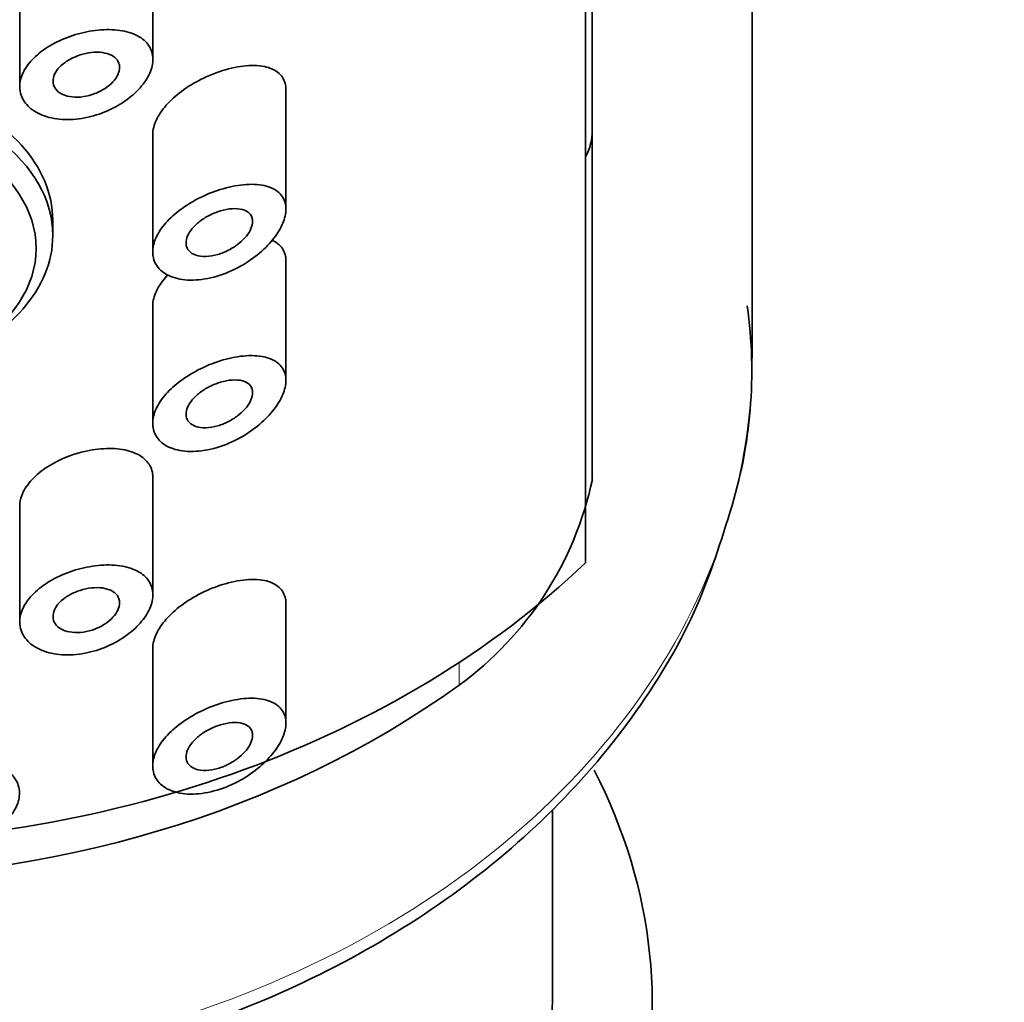
# Model space of a CAD drawing. Units: millimetres. Extents: x 0 to 2465, y 0 to 2725.
# Drawn here: x 1414 to 1429, y 1954 to 1968 of the extents above; entities that cross this region are included whole.
import ezdxf
from ezdxf import colors
from ezdxf.entities.mleader import LeaderData, LeaderLine
from ezdxf.math import Vec2, Vec3

# ---------------------------------------------------------------- set-up
doc = ezdxf.new("R2010")
doc.units = ezdxf.units.MM
doc.layers.add('DV1_Défaut', color=7, linetype='Continuous')
doc.layers.add('Défaut', color=7, linetype='Continuous')

# ---------------------------------------------------------------- blocks, each defined once
blk = doc.blocks.new('_DOT')
at = {"color": 0}
blk.add_line((0, 0), (-1, 0), dxfattribs=at)
at = {"color": 0, "const_width": 0.333}
blk.add_lwpolyline([(-0.1665, 0, 1), (0.1665, 0, 1)], format="xyb", close=True, dxfattribs=at)
blk = doc.blocks.new('SE')
at = {"layer": 'DV1_Défaut', "color": 7, "linetype": 'Continuous', "lineweight": 35}
for p, q in [((1425.314, 1963.408), (1425.314, 2008.082)), ((1422.814, 1960.333), (1422.814, 1998.9)), ((1422.914, 1961.582), (1422.914, 1997.899)), ((1416.317, 1967.885), (1416.317, 1969.696)), ((1414.317, 1969.226), (1414.317, 1967.429)), ((1418.314, 1965.636), (1418.314, 1967.466)), ((1416.314, 1966.784), (1416.314, 1964.939)), ((1414.814, 1965.241), (1414.814, 1965.471)), ((1418.314, 1963.065), (1418.314, 1964.895)), ((1416.314, 1964.213), (1416.314, 1962.368)), ((1416.317, 1959.85), (1416.317, 1961.661)), ((1414.317, 1961.191), (1414.317, 1959.394)), ((1418.314, 1957.922), (1418.314, 1959.752)), ((1416.314, 1959.07), (1416.314, 1957.225)), ((1422.314, 1953.766), (1422.314, 1956.63))]:
    blk.add_line(p, q, dxfattribs=at)
at = {"layer": 'DV1_Défaut', "color": 7, "linetype": 'Continuous', "lineweight": 18}
blk.add_line((1420.914, 1958.495), (1420.914, 1958.835), dxfattribs=at)
at = {"layer": 'DV1_Défaut', "color": 7, "linetype": 'Continuous', "lineweight": 35}
for centre, radius, start, end in [((1418.264, 1963.212), 7.044, 342.5355, 7.9437), ((1417.888, 1962.647), 5.138, 306.0868, 348.0395)]:
    blk.add_arc(centre, radius, start, end, dxfattribs=at)
for centre, major_axis, ratio, start_param, end_param in [((1411.314, 1965.241), (3.5, 0), 0.642788, 0, 4.160802), ((1411.314, 1965.471), (3.5, 0), 0.642788, 0, 3.141593), ((1420.914, 1966.82), (-2, 0), 0.642788, 2.824032, 3.141593), ((1411.314, 1965.241), (3.5, 0), 0.642788, 5.263976, 6.283185), ((1411.314, 1967.436), (-14.773, 0), 0.766044, 0.678585, 2.463007), ((1411.314, 1966.301), (-14, 0), 0.766044, 0.815212, 2.326381), ((1411.314, 1953.702), (-12.5, 0), 0.766044, 0, 3.517568), ((1411.314, 1953.766), (-11, 0), 0.766044, 0, 3.141593)]:
    blk.add_ellipse(centre, major_axis=major_axis, ratio=ratio, start_param=start_param, end_param=end_param, dxfattribs=at)
blk.add_ellipse((1411.314, 1965.05), major_axis=(-3.25, 0), ratio=0.642788, dxfattribs=at)
at = {"layer": 'DV1_Défaut', "color": 7, "linetype": 'Continuous', "lineweight": 18}
blk.add_ellipse((1411.314, 1963.408), major_axis=(-14, 0), ratio=0.766044, start_param=0, end_param=3.141593, dxfattribs=at)
at = {"layer": 'DV1_Défaut', "color": 7, "linetype": 'Continuous', "lineweight": 35}
for points, knots in [([(1414.317, 1967.477), (1414.317, 1967.548), (1414.336, 1967.623), (1414.372, 1967.695), (1414.408, 1967.767), (1414.462, 1967.839), (1414.529, 1967.906), (1414.596, 1967.972), (1414.679, 1968.035), (1414.771, 1968.089), (1414.863, 1968.144), (1414.967, 1968.192), (1415.074, 1968.23), (1415.183, 1968.269), (1415.298, 1968.297), (1415.409, 1968.314), (1415.523, 1968.331), (1415.637, 1968.336), (1415.741, 1968.329), (1415.846, 1968.321), (1415.945, 1968.3), (1416.027, 1968.267), (1416.109, 1968.234), (1416.177, 1968.188), (1416.226, 1968.133), (1416.273, 1968.079), (1416.303, 1968.015), (1416.313, 1967.946), (1416.323, 1967.88), (1416.315, 1967.807), (1416.291, 1967.733), (1416.266, 1967.66), (1416.225, 1967.586), (1416.17, 1967.514), (1416.114, 1967.441), (1416.043, 1967.37), (1415.962, 1967.307), (1415.877, 1967.24), (1415.779, 1967.181), (1415.676, 1967.132), (1415.569, 1967.082), (1415.454, 1967.042), (1415.339, 1967.017), (1415.223, 1966.991), (1415.104, 1966.98), (1414.993, 1966.983), (1414.884, 1966.987), (1414.779, 1967.005), (1414.689, 1967.037), (1414.6, 1967.068), (1414.523, 1967.112), (1414.463, 1967.165), (1414.405, 1967.217), (1414.363, 1967.28), (1414.339, 1967.347), (1414.325, 1967.388), (1414.317, 1967.432), (1414.317, 1967.477)], [0, 0, 0, 0, 0.051932, 0.051932, 0.051932, 0.103844, 0.103844, 0.103844, 0.156086, 0.156086, 0.156086, 0.209282, 0.209282, 0.209282, 0.263889, 0.263889, 0.263889, 0.319976, 0.319976, 0.319976, 0.376758, 0.376758, 0.376758, 0.432536, 0.432536, 0.432536, 0.485739, 0.485739, 0.485739, 0.53645, 0.53645, 0.53645, 0.586426, 0.586426, 0.586426, 0.63773, 0.63773, 0.63773, 0.691527, 0.691527, 0.691527, 0.747543, 0.747543, 0.747543, 0.804302, 0.804302, 0.804302, 0.8602, 0.8602, 0.8602, 0.914516, 0.914516, 0.914516, 0.967436, 0.967436, 0.967436, 1, 1, 1, 1]), ([(1415.817, 1967.764), (1415.817, 1967.729), (1415.808, 1967.692), (1415.791, 1967.655), (1415.774, 1967.618), (1415.748, 1967.581), (1415.715, 1967.546), (1415.682, 1967.511), (1415.642, 1967.478), (1415.598, 1967.448), (1415.551, 1967.418), (1415.499, 1967.392), (1415.446, 1967.371), (1415.39, 1967.35), (1415.331, 1967.334), (1415.274, 1967.326), (1415.216, 1967.317), (1415.159, 1967.316), (1415.106, 1967.322), (1415.053, 1967.327), (1415.004, 1967.34), (1414.963, 1967.359), (1414.923, 1967.377), (1414.889, 1967.402), (1414.865, 1967.431), (1414.841, 1967.459), (1414.826, 1967.492), (1414.82, 1967.527), (1414.814, 1967.561), (1414.818, 1967.597), (1414.83, 1967.634), (1414.842, 1967.67), (1414.864, 1967.707), (1414.892, 1967.742), (1414.921, 1967.777), (1414.958, 1967.811), (1415, 1967.841), (1415.042, 1967.871), (1415.091, 1967.899), (1415.143, 1967.921), (1415.195, 1967.944), (1415.252, 1967.962), (1415.308, 1967.974), (1415.365, 1967.987), (1415.423, 1967.993), (1415.478, 1967.993), (1415.533, 1967.993), (1415.585, 1967.986), (1415.631, 1967.972), (1415.676, 1967.959), (1415.715, 1967.939), (1415.745, 1967.914), (1415.775, 1967.889), (1415.796, 1967.859), (1415.807, 1967.826), (1415.814, 1967.807), (1415.817, 1967.786), (1415.817, 1967.764)], [0, 0, 0, 0, 0.051125, 0.051125, 0.051125, 0.102184, 0.102184, 0.102184, 0.154253, 0.154253, 0.154253, 0.208445, 0.208445, 0.208445, 0.264431, 0.264431, 0.264431, 0.321031, 0.321031, 0.321031, 0.376884, 0.376884, 0.376884, 0.431184, 0.431184, 0.431184, 0.483915, 0.483915, 0.483915, 0.535606, 0.535606, 0.535606, 0.58701, 0.58701, 0.58701, 0.6389, 0.6389, 0.6389, 0.691936, 0.691936, 0.691936, 0.746508, 0.746508, 0.746508, 0.802505, 0.802505, 0.802505, 0.859107, 0.859107, 0.859107, 0.914911, 0.914911, 0.914911, 0.968674, 0.968674, 0.968674, 1, 1, 1, 1]), ([(1417.314, 1967.701), (1417.436, 1967.743), (1417.56, 1967.772), (1417.674, 1967.785), (1417.788, 1967.799), (1417.897, 1967.797), (1417.99, 1967.778), (1418.079, 1967.76), (1418.156, 1967.726), (1418.212, 1967.675), (1418.262, 1967.63), (1418.295, 1967.571), (1418.308, 1967.502), (1418.312, 1967.481), (1418.314, 1967.458), (1418.314, 1967.434)], [0, 0, 0, 0, 0.243632, 0.243632, 0.243632, 0.487668, 0.487668, 0.487668, 0.723504, 0.723504, 0.723504, 0.933995, 0.933995, 0.933995, 1, 1, 1, 1]), ([(1416.314, 1966.751), (1416.314, 1966.772), (1416.315, 1966.793), (1416.318, 1966.814), (1416.329, 1966.884), (1416.356, 1966.959), (1416.398, 1967.032), (1416.44, 1967.106), (1416.498, 1967.18), (1416.567, 1967.25), (1416.638, 1967.322), (1416.722, 1967.391), (1416.812, 1967.452), (1416.908, 1967.518), (1417.013, 1967.576), (1417.119, 1967.624), (1417.184, 1967.653), (1417.249, 1967.679), (1417.314, 1967.701)], [0, 0, 0, 0, 0.058658, 0.058658, 0.058658, 0.253456, 0.253456, 0.253456, 0.449784, 0.449784, 0.449784, 0.653607, 0.653607, 0.653607, 0.870107, 0.870107, 0.870107, 1, 1, 1, 1]), ([(1416.314, 1964.994), (1416.314, 1965.063), (1416.332, 1965.138), (1416.365, 1965.212), (1416.399, 1965.285), (1416.45, 1965.361), (1416.513, 1965.432), (1416.576, 1965.504), (1416.655, 1965.574), (1416.74, 1965.637), (1416.83, 1965.704), (1416.931, 1965.764), (1417.034, 1965.815), (1417.143, 1965.869), (1417.259, 1965.913), (1417.371, 1965.945), (1417.49, 1965.98), (1417.609, 1966.001), (1417.718, 1966.008), (1417.83, 1966.015), (1417.935, 1966.007), (1418.023, 1965.983), (1418.107, 1965.959), (1418.179, 1965.92), (1418.229, 1965.866), (1418.274, 1965.818), (1418.302, 1965.756), (1418.311, 1965.687), (1418.319, 1965.624), (1418.31, 1965.552), (1418.286, 1965.479), (1418.263, 1965.408), (1418.225, 1965.333), (1418.176, 1965.261), (1418.124, 1965.184), (1418.058, 1965.108), (1417.984, 1965.038), (1417.903, 1964.961), (1417.81, 1964.89), (1417.712, 1964.828), (1417.604, 1964.761), (1417.488, 1964.704), (1417.372, 1964.662), (1417.25, 1964.618), (1417.125, 1964.589), (1417.008, 1964.578), (1416.892, 1964.567), (1416.781, 1964.573), (1416.684, 1964.596), (1416.593, 1964.617), (1416.513, 1964.655), (1416.452, 1964.705), (1416.396, 1964.751), (1416.354, 1964.81), (1416.332, 1964.876), (1416.32, 1964.913), (1416.314, 1964.953), (1416.314, 1964.994)], [0, 0, 0, 0, 0.049319, 0.049319, 0.049319, 0.098576, 0.098576, 0.098576, 0.148788, 0.148788, 0.148788, 0.201576, 0.201576, 0.201576, 0.257797, 0.257797, 0.257797, 0.317339, 0.317339, 0.317339, 0.378226, 0.378226, 0.378226, 0.436506, 0.436506, 0.436506, 0.488875, 0.488875, 0.488875, 0.53615, 0.53615, 0.53615, 0.58218, 0.58218, 0.58218, 0.630693, 0.630693, 0.630693, 0.683964, 0.683964, 0.683964, 0.742164, 0.742164, 0.742164, 0.802935, 0.802935, 0.802935, 0.86257, 0.86257, 0.86257, 0.918559, 0.918559, 0.918559, 0.970747, 0.970747, 0.970747, 1, 1, 1, 1]), ([(1417.814, 1965.454), (1417.814, 1965.42), (1417.805, 1965.383), (1417.789, 1965.346), (1417.773, 1965.309), (1417.75, 1965.27), (1417.72, 1965.234), (1417.69, 1965.196), (1417.652, 1965.159), (1417.611, 1965.125), (1417.567, 1965.089), (1417.516, 1965.056), (1417.464, 1965.028), (1417.408, 1964.998), (1417.349, 1964.973), (1417.29, 1964.957), (1417.23, 1964.939), (1417.168, 1964.929), (1417.112, 1964.927), (1417.057, 1964.926), (1417.004, 1964.933), (1416.96, 1964.948), (1416.919, 1964.962), (1416.884, 1964.984), (1416.859, 1965.011), (1416.836, 1965.037), (1416.821, 1965.068), (1416.816, 1965.103), (1416.811, 1965.135), (1416.815, 1965.171), (1416.827, 1965.208), (1416.838, 1965.244), (1416.858, 1965.282), (1416.885, 1965.318), (1416.912, 1965.355), (1416.946, 1965.391), (1416.985, 1965.425), (1417.026, 1965.46), (1417.073, 1965.493), (1417.122, 1965.521), (1417.174, 1965.552), (1417.231, 1965.578), (1417.287, 1965.597), (1417.346, 1965.618), (1417.406, 1965.633), (1417.463, 1965.641), (1417.521, 1965.648), (1417.577, 1965.648), (1417.626, 1965.64), (1417.673, 1965.632), (1417.714, 1965.616), (1417.745, 1965.592), (1417.774, 1965.571), (1417.795, 1965.542), (1417.806, 1965.509), (1417.811, 1965.492), (1417.814, 1965.473), (1417.814, 1965.454)], [0, 0, 0, 0, 0.048074, 0.048074, 0.048074, 0.096021, 0.096021, 0.096021, 0.145862, 0.145862, 0.145862, 0.200097, 0.200097, 0.200097, 0.258597, 0.258597, 0.258597, 0.319221, 0.319221, 0.319221, 0.378632, 0.378632, 0.378632, 0.434304, 0.434304, 0.434304, 0.485874, 0.485874, 0.485874, 0.534731, 0.534731, 0.534731, 0.582887, 0.582887, 0.582887, 0.632267, 0.632267, 0.632267, 0.684411, 0.684411, 0.684411, 0.740203, 0.740203, 0.740203, 0.799389, 0.799389, 0.799389, 0.860024, 0.860024, 0.860024, 0.918662, 0.918662, 0.918662, 0.972364, 0.972364, 0.972364, 1, 1, 1, 1]), ([(1418.102, 1965.173), (1418.144, 1965.155), (1418.181, 1965.132), (1418.212, 1965.104), (1418.262, 1965.059), (1418.295, 1965), (1418.308, 1964.931), (1418.312, 1964.91), (1418.314, 1964.887), (1418.314, 1964.863)], [0, 0, 0, 0, 0.3196081, 0.3196081, 0.3196081, 0.8375762, 0.8375762, 0.8375762, 1, 1, 1, 1]), ([(1416.314, 1964.18), (1416.314, 1964.201), (1416.315, 1964.222), (1416.318, 1964.243), (1416.329, 1964.313), (1416.356, 1964.388), (1416.398, 1964.461), (1416.436, 1964.528), (1416.487, 1964.595), (1416.548, 1964.659)], [0, 0, 0, 0, 0.135947, 0.135947, 0.135947, 0.587416, 0.587416, 0.587416, 1, 1, 1, 1]), ([(1416.314, 1962.423), (1416.314, 1962.492), (1416.332, 1962.567), (1416.365, 1962.64), (1416.399, 1962.714), (1416.45, 1962.79), (1416.513, 1962.861), (1416.576, 1962.933), (1416.655, 1963.003), (1416.74, 1963.066), (1416.83, 1963.133), (1416.931, 1963.193), (1417.034, 1963.243), (1417.143, 1963.297), (1417.259, 1963.342), (1417.371, 1963.374), (1417.49, 1963.409), (1417.609, 1963.43), (1417.718, 1963.437), (1417.83, 1963.444), (1417.935, 1963.436), (1418.023, 1963.411), (1418.107, 1963.388), (1418.179, 1963.349), (1418.229, 1963.295), (1418.274, 1963.246), (1418.302, 1963.185), (1418.311, 1963.115), (1418.319, 1963.052), (1418.31, 1962.981), (1418.286, 1962.908), (1418.263, 1962.837), (1418.225, 1962.762), (1418.176, 1962.69), (1418.124, 1962.613), (1418.058, 1962.537), (1417.984, 1962.467), (1417.903, 1962.39), (1417.81, 1962.319), (1417.712, 1962.257), (1417.604, 1962.19), (1417.488, 1962.133), (1417.372, 1962.091), (1417.25, 1962.047), (1417.125, 1962.018), (1417.008, 1962.007), (1416.892, 1961.995), (1416.781, 1962.001), (1416.684, 1962.024), (1416.593, 1962.046), (1416.513, 1962.083), (1416.452, 1962.133), (1416.396, 1962.18), (1416.354, 1962.239), (1416.332, 1962.305), (1416.32, 1962.342), (1416.314, 1962.382), (1416.314, 1962.423)], [0, 0, 0, 0, 0.049319, 0.049319, 0.049319, 0.098576, 0.098576, 0.098576, 0.148788, 0.148788, 0.148788, 0.201576, 0.201576, 0.201576, 0.257797, 0.257797, 0.257797, 0.317339, 0.317339, 0.317339, 0.378226, 0.378226, 0.378226, 0.436506, 0.436506, 0.436506, 0.488875, 0.488875, 0.488875, 0.53615, 0.53615, 0.53615, 0.58218, 0.58218, 0.58218, 0.630693, 0.630693, 0.630693, 0.683964, 0.683964, 0.683964, 0.742164, 0.742164, 0.742164, 0.802935, 0.802935, 0.802935, 0.86257, 0.86257, 0.86257, 0.918559, 0.918559, 0.918559, 0.970747, 0.970747, 0.970747, 1, 1, 1, 1]), ([(1417.814, 1962.883), (1417.814, 1962.849), (1417.805, 1962.812), (1417.789, 1962.775), (1417.773, 1962.738), (1417.75, 1962.699), (1417.72, 1962.663), (1417.69, 1962.625), (1417.652, 1962.588), (1417.611, 1962.554), (1417.567, 1962.518), (1417.516, 1962.484), (1417.464, 1962.457), (1417.408, 1962.427), (1417.349, 1962.402), (1417.29, 1962.385), (1417.23, 1962.368), (1417.168, 1962.358), (1417.112, 1962.356), (1417.057, 1962.355), (1417.004, 1962.362), (1416.96, 1962.377), (1416.919, 1962.391), (1416.884, 1962.413), (1416.859, 1962.44), (1416.836, 1962.466), (1416.821, 1962.497), (1416.816, 1962.531), (1416.811, 1962.564), (1416.815, 1962.6), (1416.827, 1962.637), (1416.838, 1962.673), (1416.858, 1962.71), (1416.885, 1962.747), (1416.912, 1962.784), (1416.946, 1962.82), (1416.985, 1962.854), (1417.026, 1962.889), (1417.073, 1962.922), (1417.122, 1962.95), (1417.174, 1962.981), (1417.231, 1963.006), (1417.287, 1963.026), (1417.346, 1963.047), (1417.406, 1963.062), (1417.463, 1963.069), (1417.521, 1963.077), (1417.577, 1963.077), (1417.626, 1963.069), (1417.673, 1963.061), (1417.714, 1963.044), (1417.745, 1963.021), (1417.774, 1963), (1417.795, 1962.971), (1417.806, 1962.938), (1417.811, 1962.921), (1417.814, 1962.902), (1417.814, 1962.883)], [0, 0, 0, 0, 0.048074, 0.048074, 0.048074, 0.096021, 0.096021, 0.096021, 0.145862, 0.145862, 0.145862, 0.200097, 0.200097, 0.200097, 0.258597, 0.258597, 0.258597, 0.319221, 0.319221, 0.319221, 0.378632, 0.378632, 0.378632, 0.434304, 0.434304, 0.434304, 0.485874, 0.485874, 0.485874, 0.534731, 0.534731, 0.534731, 0.582887, 0.582887, 0.582887, 0.632267, 0.632267, 0.632267, 0.684411, 0.684411, 0.684411, 0.740203, 0.740203, 0.740203, 0.799389, 0.799389, 0.799389, 0.860024, 0.860024, 0.860024, 0.918662, 0.918662, 0.918662, 0.972364, 0.972364, 0.972364, 1, 1, 1, 1]), ([(1414.317, 1961.178), (1414.317, 1961.187), (1414.318, 1961.195), (1414.318, 1961.204), (1414.323, 1961.276), (1414.346, 1961.35), (1414.386, 1961.422), (1414.426, 1961.494), (1414.483, 1961.566), (1414.553, 1961.631), (1414.624, 1961.697), (1414.71, 1961.759), (1414.803, 1961.812), (1414.898, 1961.867), (1415.004, 1961.914), (1415.111, 1961.95), (1415.179, 1961.973), (1415.248, 1961.992), (1415.317, 1962.007)], [0, 0, 0, 0, 0.026181, 0.026181, 0.026181, 0.233723, 0.233723, 0.233723, 0.441416, 0.441416, 0.441416, 0.651338, 0.651338, 0.651338, 0.865751, 0.865751, 0.865751, 1, 1, 1, 1]), ([(1415.317, 1962.007), (1415.434, 1962.032), (1415.552, 1962.045), (1415.661, 1962.045), (1415.77, 1962.046), (1415.874, 1962.033), (1415.963, 1962.007), (1416.052, 1961.981), (1416.129, 1961.942), (1416.188, 1961.891), (1416.243, 1961.843), (1416.283, 1961.783), (1416.303, 1961.716), (1416.312, 1961.682), (1416.317, 1961.647), (1416.317, 1961.61)], [0, 0, 0, 0, 0.226739, 0.226739, 0.226739, 0.45357, 0.45357, 0.45357, 0.678334, 0.678334, 0.678334, 0.892966, 0.892966, 0.892966, 1, 1, 1, 1]), ([(1397.553, 1961.58), (1397.61, 1961.268), (1397.761, 1960.466), (1398.399, 1959.067), (1399.409, 1957.541), (1400.736, 1956.149), (1402.324, 1954.939), (1404.141, 1953.938), (1406.139, 1953.173), (1408.268, 1952.664), (1410.474, 1952.423), (1412.702, 1952.457), (1414.897, 1952.765), (1417.004, 1953.341), (1418.972, 1954.172), (1420.748, 1955.239), (1422.29, 1956.519), (1423.543, 1957.969), (1424.489, 1959.538), (1424.811, 1960.541), (1424.983, 1961.098)], [0, 0, 0, 0, 0.027912, 0.084297, 0.140934, 0.197927, 0.255253, 0.31282, 0.370532, 0.428318, 0.486138, 0.543984, 0.601865, 0.659786, 0.717753, 0.775749, 0.833717, 0.891558, 0.949139, 1, 1, 1, 1]), ([(1414.317, 1959.442), (1414.317, 1959.513), (1414.336, 1959.588), (1414.372, 1959.66), (1414.408, 1959.732), (1414.462, 1959.804), (1414.529, 1959.871), (1414.596, 1959.937), (1414.679, 1960), (1414.771, 1960.054), (1414.863, 1960.11), (1414.967, 1960.158), (1415.074, 1960.195), (1415.183, 1960.234), (1415.298, 1960.262), (1415.409, 1960.279), (1415.523, 1960.296), (1415.637, 1960.302), (1415.741, 1960.294), (1415.846, 1960.286), (1415.945, 1960.266), (1416.027, 1960.232), (1416.109, 1960.199), (1416.177, 1960.154), (1416.226, 1960.098), (1416.273, 1960.044), (1416.303, 1959.98), (1416.313, 1959.911), (1416.323, 1959.845), (1416.315, 1959.772), (1416.291, 1959.698), (1416.266, 1959.626), (1416.225, 1959.551), (1416.17, 1959.48), (1416.114, 1959.406), (1416.043, 1959.335), (1415.962, 1959.272), (1415.877, 1959.206), (1415.779, 1959.146), (1415.676, 1959.097), (1415.569, 1959.047), (1415.454, 1959.007), (1415.339, 1958.982), (1415.223, 1958.956), (1415.104, 1958.945), (1414.993, 1958.948), (1414.884, 1958.952), (1414.779, 1958.971), (1414.689, 1959.002), (1414.6, 1959.033), (1414.523, 1959.077), (1414.463, 1959.131), (1414.405, 1959.183), (1414.363, 1959.245), (1414.339, 1959.312), (1414.325, 1959.353), (1414.317, 1959.397), (1414.317, 1959.442)], [0, 0, 0, 0, 0.051932, 0.051932, 0.051932, 0.103844, 0.103844, 0.103844, 0.156086, 0.156086, 0.156086, 0.209282, 0.209282, 0.209282, 0.263889, 0.263889, 0.263889, 0.319976, 0.319976, 0.319976, 0.376758, 0.376758, 0.376758, 0.432536, 0.432536, 0.432536, 0.485739, 0.485739, 0.485739, 0.53645, 0.53645, 0.53645, 0.586426, 0.586426, 0.586426, 0.63773, 0.63773, 0.63773, 0.691527, 0.691527, 0.691527, 0.747543, 0.747543, 0.747543, 0.804302, 0.804302, 0.804302, 0.8602, 0.8602, 0.8602, 0.914516, 0.914516, 0.914516, 0.967436, 0.967436, 0.967436, 1, 1, 1, 1]), ([(1417.314, 1959.988), (1417.436, 1960.03), (1417.56, 1960.058), (1417.674, 1960.072), (1417.788, 1960.085), (1417.897, 1960.083), (1417.99, 1960.065), (1418.079, 1960.047), (1418.156, 1960.012), (1418.212, 1959.962), (1418.262, 1959.917), (1418.295, 1959.857), (1418.308, 1959.789), (1418.312, 1959.767), (1418.314, 1959.745), (1418.314, 1959.721)], [0, 0, 0, 0, 0.243632, 0.243632, 0.243632, 0.487668, 0.487668, 0.487668, 0.723504, 0.723504, 0.723504, 0.933995, 0.933995, 0.933995, 1, 1, 1, 1]), ([(1415.817, 1959.729), (1415.817, 1959.695), (1415.808, 1959.657), (1415.791, 1959.62), (1415.774, 1959.583), (1415.748, 1959.546), (1415.715, 1959.512), (1415.682, 1959.476), (1415.642, 1959.443), (1415.598, 1959.413), (1415.551, 1959.383), (1415.499, 1959.357), (1415.446, 1959.336), (1415.39, 1959.315), (1415.331, 1959.299), (1415.274, 1959.291), (1415.216, 1959.283), (1415.159, 1959.281), (1415.106, 1959.287), (1415.053, 1959.292), (1415.004, 1959.305), (1414.963, 1959.324), (1414.923, 1959.342), (1414.889, 1959.367), (1414.865, 1959.396), (1414.841, 1959.424), (1414.826, 1959.457), (1414.82, 1959.492), (1414.814, 1959.526), (1414.818, 1959.563), (1414.83, 1959.599), (1414.842, 1959.635), (1414.864, 1959.672), (1414.892, 1959.707), (1414.921, 1959.742), (1414.958, 1959.776), (1415, 1959.806), (1415.042, 1959.837), (1415.091, 1959.864), (1415.143, 1959.886), (1415.195, 1959.909), (1415.252, 1959.927), (1415.308, 1959.939), (1415.365, 1959.952), (1415.423, 1959.958), (1415.478, 1959.958), (1415.533, 1959.958), (1415.585, 1959.951), (1415.631, 1959.937), (1415.676, 1959.924), (1415.715, 1959.904), (1415.745, 1959.879), (1415.775, 1959.855), (1415.796, 1959.825), (1415.807, 1959.791), (1415.814, 1959.772), (1415.817, 1959.751), (1415.817, 1959.729)], [0, 0, 0, 0, 0.051125, 0.051125, 0.051125, 0.102184, 0.102184, 0.102184, 0.154253, 0.154253, 0.154253, 0.208445, 0.208445, 0.208445, 0.264431, 0.264431, 0.264431, 0.321031, 0.321031, 0.321031, 0.376884, 0.376884, 0.376884, 0.431184, 0.431184, 0.431184, 0.483915, 0.483915, 0.483915, 0.535606, 0.535606, 0.535606, 0.58701, 0.58701, 0.58701, 0.6389, 0.6389, 0.6389, 0.691936, 0.691936, 0.691936, 0.746508, 0.746508, 0.746508, 0.802505, 0.802505, 0.802505, 0.859107, 0.859107, 0.859107, 0.914911, 0.914911, 0.914911, 0.968674, 0.968674, 0.968674, 1, 1, 1, 1]), ([(1416.314, 1959.038), (1416.314, 1959.059), (1416.315, 1959.079), (1416.318, 1959.101), (1416.329, 1959.171), (1416.356, 1959.246), (1416.398, 1959.319), (1416.44, 1959.393), (1416.498, 1959.467), (1416.567, 1959.536), (1416.638, 1959.609), (1416.722, 1959.678), (1416.812, 1959.739), (1416.908, 1959.804), (1417.013, 1959.862), (1417.119, 1959.911), (1417.184, 1959.94), (1417.249, 1959.966), (1417.314, 1959.988)], [0, 0, 0, 0, 0.058658, 0.058658, 0.058658, 0.253456, 0.253456, 0.253456, 0.449784, 0.449784, 0.449784, 0.653607, 0.653607, 0.653607, 0.870107, 0.870107, 0.870107, 1, 1, 1, 1]), ([(1416.314, 1957.281), (1416.314, 1957.35), (1416.332, 1957.424), (1416.365, 1957.498), (1416.399, 1957.572), (1416.45, 1957.647), (1416.513, 1957.718), (1416.576, 1957.791), (1416.655, 1957.861), (1416.74, 1957.924), (1416.83, 1957.99), (1416.931, 1958.05), (1417.034, 1958.101), (1417.143, 1958.155), (1417.259, 1958.2), (1417.371, 1958.232), (1417.49, 1958.266), (1417.609, 1958.288), (1417.718, 1958.295), (1417.83, 1958.302), (1417.935, 1958.294), (1418.023, 1958.269), (1418.107, 1958.246), (1418.179, 1958.206), (1418.229, 1958.152), (1418.274, 1958.104), (1418.302, 1958.043), (1418.311, 1957.973), (1418.319, 1957.91), (1418.31, 1957.839), (1418.286, 1957.766), (1418.263, 1957.695), (1418.225, 1957.62), (1418.176, 1957.547), (1418.124, 1957.471), (1418.058, 1957.395), (1417.984, 1957.325), (1417.903, 1957.248), (1417.81, 1957.176), (1417.712, 1957.115), (1417.604, 1957.048), (1417.488, 1956.991), (1417.372, 1956.949), (1417.25, 1956.905), (1417.125, 1956.876), (1417.008, 1956.864), (1416.892, 1956.853), (1416.781, 1956.859), (1416.684, 1956.882), (1416.593, 1956.904), (1416.513, 1956.941), (1416.452, 1956.991), (1416.396, 1957.038), (1416.354, 1957.097), (1416.332, 1957.162), (1416.32, 1957.2), (1416.314, 1957.239), (1416.314, 1957.281)], [0, 0, 0, 0, 0.049319, 0.049319, 0.049319, 0.098576, 0.098576, 0.098576, 0.148788, 0.148788, 0.148788, 0.201576, 0.201576, 0.201576, 0.257797, 0.257797, 0.257797, 0.317339, 0.317339, 0.317339, 0.378226, 0.378226, 0.378226, 0.436506, 0.436506, 0.436506, 0.488875, 0.488875, 0.488875, 0.53615, 0.53615, 0.53615, 0.58218, 0.58218, 0.58218, 0.630693, 0.630693, 0.630693, 0.683964, 0.683964, 0.683964, 0.742164, 0.742164, 0.742164, 0.802935, 0.802935, 0.802935, 0.86257, 0.86257, 0.86257, 0.918559, 0.918559, 0.918559, 0.970747, 0.970747, 0.970747, 1, 1, 1, 1]), ([(1417.814, 1957.74), (1417.814, 1957.707), (1417.805, 1957.67), (1417.789, 1957.633), (1417.773, 1957.595), (1417.75, 1957.557), (1417.72, 1957.52), (1417.69, 1957.482), (1417.652, 1957.445), (1417.611, 1957.412), (1417.567, 1957.375), (1417.516, 1957.342), (1417.464, 1957.314), (1417.408, 1957.284), (1417.349, 1957.26), (1417.29, 1957.243), (1417.23, 1957.226), (1417.168, 1957.215), (1417.112, 1957.214), (1417.057, 1957.213), (1417.004, 1957.22), (1416.96, 1957.235), (1416.919, 1957.249), (1416.884, 1957.27), (1416.859, 1957.298), (1416.836, 1957.324), (1416.821, 1957.355), (1416.816, 1957.389), (1416.811, 1957.422), (1416.815, 1957.458), (1416.827, 1957.494), (1416.838, 1957.531), (1416.858, 1957.568), (1416.885, 1957.604), (1416.912, 1957.641), (1416.946, 1957.678), (1416.985, 1957.711), (1417.026, 1957.747), (1417.073, 1957.78), (1417.122, 1957.808), (1417.174, 1957.838), (1417.231, 1957.864), (1417.287, 1957.884), (1417.346, 1957.905), (1417.406, 1957.92), (1417.463, 1957.927), (1417.521, 1957.935), (1417.577, 1957.935), (1417.626, 1957.926), (1417.673, 1957.918), (1417.714, 1957.902), (1417.745, 1957.879), (1417.774, 1957.857), (1417.795, 1957.829), (1417.806, 1957.796), (1417.811, 1957.779), (1417.814, 1957.76), (1417.814, 1957.74)], [0, 0, 0, 0, 0.048074, 0.048074, 0.048074, 0.096021, 0.096021, 0.096021, 0.145862, 0.145862, 0.145862, 0.200097, 0.200097, 0.200097, 0.258597, 0.258597, 0.258597, 0.319221, 0.319221, 0.319221, 0.378632, 0.378632, 0.378632, 0.434304, 0.434304, 0.434304, 0.485874, 0.485874, 0.485874, 0.534731, 0.534731, 0.534731, 0.582887, 0.582887, 0.582887, 0.632267, 0.632267, 0.632267, 0.684411, 0.684411, 0.684411, 0.740203, 0.740203, 0.740203, 0.799389, 0.799389, 0.799389, 0.860024, 0.860024, 0.860024, 0.918662, 0.918662, 0.918662, 0.972364, 0.972364, 0.972364, 1, 1, 1, 1]), ([(1412.314, 1956.671), (1412.314, 1956.743), (1412.333, 1956.816), (1412.37, 1956.886), (1412.407, 1956.956), (1412.462, 1957.023), (1412.532, 1957.083), (1412.601, 1957.144), (1412.687, 1957.198), (1412.781, 1957.243), (1412.876, 1957.288), (1412.981, 1957.325), (1413.09, 1957.351), (1413.199, 1957.376), (1413.313, 1957.392), (1413.424, 1957.395), (1413.536, 1957.399), (1413.646, 1957.391), (1413.748, 1957.372), (1413.849, 1957.353), (1413.944, 1957.322), (1414.024, 1957.282), (1414.103, 1957.241), (1414.17, 1957.189), (1414.219, 1957.13), (1414.266, 1957.072), (1414.297, 1957.005), (1414.309, 1956.935), (1414.32, 1956.866), (1414.312, 1956.792), (1414.287, 1956.719), (1414.262, 1956.647), (1414.218, 1956.574), (1414.16, 1956.506), (1414.101, 1956.437), (1414.026, 1956.372), (1413.94, 1956.317), (1413.853, 1956.26), (1413.753, 1956.212), (1413.648, 1956.175), (1413.541, 1956.139), (1413.427, 1956.114), (1413.314, 1956.102), (1413.201, 1956.091), (1413.086, 1956.093), (1412.979, 1956.109), (1412.873, 1956.125), (1412.772, 1956.153), (1412.684, 1956.193), (1412.597, 1956.233), (1412.521, 1956.284), (1412.462, 1956.342), (1412.404, 1956.4), (1412.361, 1956.466), (1412.337, 1956.535), (1412.322, 1956.579), (1412.314, 1956.625), (1412.314, 1956.671)], [0, 0, 0, 0, 0.053353, 0.053353, 0.053353, 0.106706, 0.106706, 0.106706, 0.160068, 0.160068, 0.160068, 0.213515, 0.213515, 0.213515, 0.267223, 0.267223, 0.267223, 0.321377, 0.321377, 0.321377, 0.375908, 0.375908, 0.375908, 0.430323, 0.430323, 0.430323, 0.483987, 0.483987, 0.483987, 0.53676, 0.53676, 0.53676, 0.589232, 0.589232, 0.589232, 0.642225, 0.642225, 0.642225, 0.696121, 0.696121, 0.696121, 0.750621, 0.750621, 0.750621, 0.805089, 0.805089, 0.805089, 0.859124, 0.859124, 0.859124, 0.912745, 0.912745, 0.912745, 0.966157, 0.966157, 0.966157, 1, 1, 1, 1])]:
    blk.add_open_spline(points, degree=3, knots=knots, dxfattribs=at)

msp = doc.modelspace()

# ---------------------------------------------------------------- block references
at = {"layer": 'Défaut'}
msp.add_blockref('SE', (0, 0), dxfattribs=at)

# ---------------------------------------------------------------- leaders
at = {"layer": 'Défaut', "color": 7, "linetype": 'Continuous', "lineweight": 18}
ml = msp.add_multileader_mtext('Standard', dxfattribs=at)
ml.set_content('{\\pxsm0.9;\\fSolid Edge ISO|b1||i0||c0|p34;\\W1.;30/08/2022\\P}', color=256)
ml.set_leader_properties()
ml.set_arrow_properties(name='DOT')
ml.build(insert=Vec2(0, 0))
ml.multileader.update_dxf_attribs({"leader_type": 0, "dogleg_length": 0, "arrow_head_size": 12})
ctx = ml.context
ctx.base_point, ctx.char_height, ctx.arrow_head_size, ctx.landing_gap_size = Vec3(2377.053, 2718.213), 12, 12, 4.2
notes = []
notes.append((ctx, [(0, (0, 0, 0), (0, 0), (1, 0), 1, [])]))
ctx.mtext.insert = Vec3(2379.053, 2724.333)
for ctx, leaders in notes:
    for number, flags, end, landing, length, lines in leaders:
        leader = LeaderData()
        leader.index, (leader.has_last_leader_line, leader.has_dogleg_vector, leader.attachment_direction) = number, flags
        leader.last_leader_point, leader.dogleg_vector, leader.dogleg_length = Vec3(end), Vec3(landing), length
        for number, points, colour, breaks in lines:
            line = LeaderLine()
            line.index, line.vertices, line.color, line.breaks = number, Vec3.list(points), colors.encode_raw_color(colour), breaks
            leader.lines.append(line)
        ctx.leaders.append(leader)

doc.saveas('drawing.dxf')
